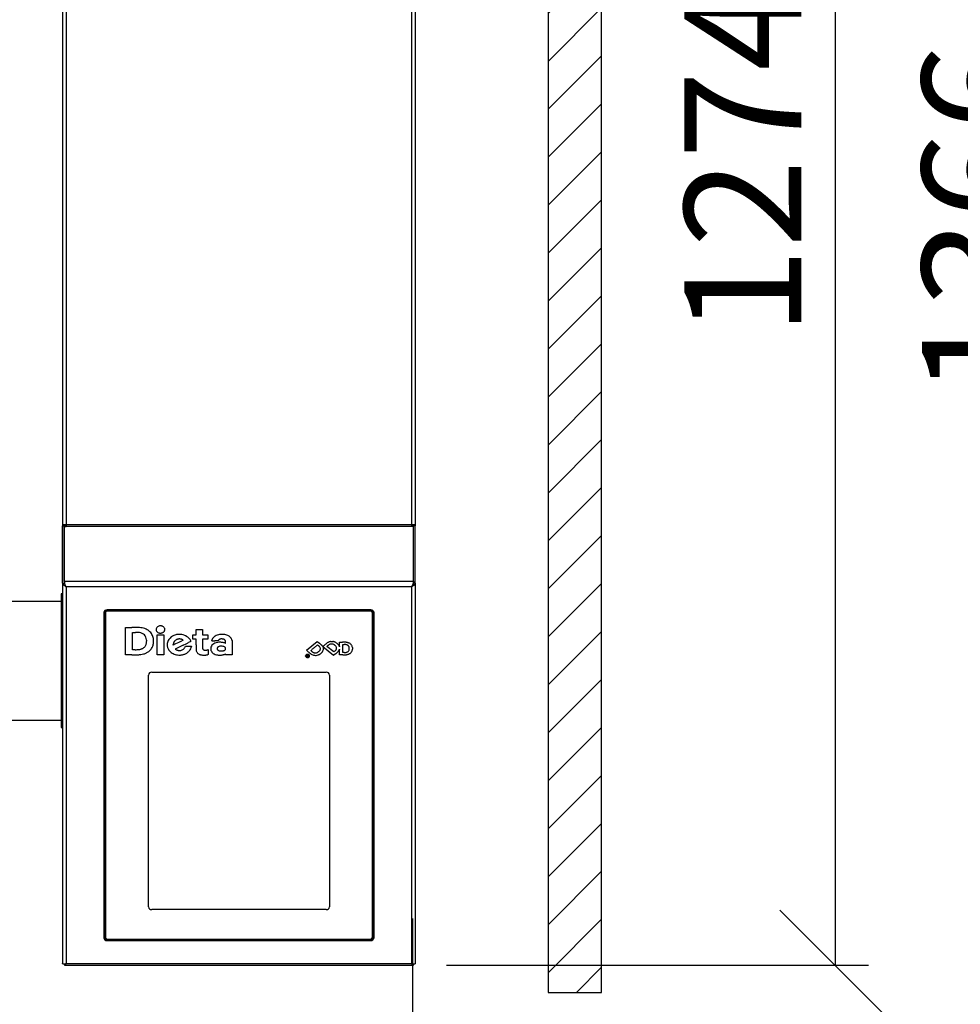
# Model space of a CAD drawing. Units: millimetres. Extents: x 0 to 210, y 0 to 297.
# Drawn here: x 80 to 108, y 144 to 173 of the extents above; entities that cross this region are included whole.
import ezdxf

# ---------------------------------------------------------------- set-up
doc = ezdxf.new("R2010")
doc.units = ezdxf.units.MM
doc.layers.add('DIMENSIONS', color=7, linetype='Continuous')
doc.layers.add('SKETCH', color=7, linetype='Continuous')
doc.styles.add('SLDTEXTSTYLE0', font='TXT', dxfattribs={"width": 0.75})
doc.dimstyles.new('SLDDIMSTYLE0', dxfattribs={"dimtxt": 3.5, "dimasz": 3.302, "dimexe": 0, "dimexo": 0.0625, "dimgap": 0.875, "dimtad": 1, "dimlfac": 25, "dimrnd": 1e-09, "dimzin": 12, "dimdsep": 46, "dimtxsty": 'SLDTEXTSTYLE0', "dimblk1": 'OBLIQUE', "dimblk2": 'OBLIQUE', "dimsah": 1, "dimcen": 0.09, "dimadec": 0, "dimazin": 3, "dimtfac": 1, "dimtofl": 0, "dimtmove": 0, "dimatfit": 3, "dimldrblk": 'OBLIQUE', "dimfxl": 0, "dimfrac": 2, "dimtolj": 1, "dimtzin": 12, "dimarcsym": 0})
doc.dimstyles.new('SLDDIMSTYLE1', dxfattribs={"dimtxt": 3.5, "dimasz": 3.302, "dimexe": 0, "dimexo": 0.0625, "dimgap": 0.875, "dimtad": 1, "dimdec": 0, "dimlfac": 25, "dimrnd": 1e-09, "dimzin": 12, "dimdsep": 46, "dimtxsty": 'SLDTEXTSTYLE0', "dimblk1": 'OBLIQUE', "dimblk2": 'OBLIQUE', "dimsah": 1, "dimcen": 0.09, "dimadec": 0, "dimazin": 3, "dimtfac": 1, "dimtdec": 0, "dimtofl": 0, "dimtmove": 0, "dimatfit": 3, "dimldrblk": 'OBLIQUE', "dimfxl": 0, "dimfrac": 2, "dimtolj": 1, "dimtzin": 12, "dimarcsym": 0})

# ---------------------------------------------------------------- blocks, each defined once
blk = doc.blocks.new('_Oblique')
at = {"color": 0, "linetype": 'ByBlock', "lineweight": -2}
blk.add_line((-0.5, -0.5), (0.5, 0.5), dxfattribs=at)
blk = doc.blocks.new('_D_8')
at = {"layer": 'DIMENSIONS'}
for p, q in [((33.586, 143.248), (33.586, 114.89)), ((95.986, 143.248), (95.986, 114.89)), ((33.586, 115.89), (95.986, 115.89))]:
    blk.add_line(p, q, dxfattribs=at)
at = {"layer": 'DIMENSIONS', "xscale": 3.302, "yscale": 3.302, "rotation": 180.0000000000004}
blk.add_blockref('_Oblique', (33.586, 115.89), dxfattribs=at)
at = {"layer": 'DIMENSIONS', "xscale": 3.302, "yscale": 3.302}
blk.add_blockref('_Oblique', (95.986, 115.89), dxfattribs=at)
at = {"layer": 'DIMENSIONS', "insert": (59.315, 120.401), "char_height": 3.5, "attachment_point": 1, "style": 'SLDTEXTSTYLE0'}
blk.add_mtext('1560', dxfattribs=at)
blk = doc.blocks.new('_D_10')
at = {"layer": 'DIMENSIONS'}
for p, q in [((87.046, 196.024), (105.577, 196.024)), ((104.577, 196.024), (104.577, 145.061)), ((92.943, 145.061), (105.577, 145.061))]:
    blk.add_line(p, q, dxfattribs=at)
at = {"layer": 'DIMENSIONS', "xscale": 3.302, "yscale": 3.302}
for p, rotation in [((104.577, 196.024, -44.804), 90.0000000000004), ((104.577, 145.061, -44.804), 270.0000000000004)]:
    blk.add_blockref('_Oblique', p, dxfattribs=dict(at, rotation=rotation))
at = {"layer": 'DIMENSIONS', "insert": (100.066, 163.908), "char_height": 3.5, "attachment_point": 1, "rotation": 90, "style": 'SLDTEXTSTYLE0'}
blk.add_mtext('1274', dxfattribs=at)
blk = doc.blocks.new('_D_11')
at = {"layer": 'DIMENSIONS'}
for p, q in [((87.046, 196.024), (112.693, 196.024)), ((111.693, 141.374), (111.693, 196.024)), ((63.65, 141.374), (112.693, 141.374))]:
    blk.add_line(p, q, dxfattribs=at)
at = {"layer": 'DIMENSIONS', "xscale": 3.302, "yscale": 3.302}
for p, rotation in [((111.693, 196.024, -44.804), 90.0000000000004), ((111.693, 141.374, -44.804), 270.0000000000004)]:
    blk.add_blockref('_Oblique', p, dxfattribs=dict(at, rotation=rotation))
at = {"layer": 'DIMENSIONS', "insert": (107.181, 162.105), "char_height": 3.5, "attachment_point": 1, "rotation": 90, "style": 'SLDTEXTSTYLE0'}
blk.add_mtext('1366', dxfattribs=at)
blk = doc.blocks.new('_D_13')
at = {"layer": 'DIMENSIONS'}
for p, q in [((91.926, 146.464), (91.926, 120.663)), ((75.526, 126.354), (75.526, 120.663)), ((91.926, 121.663), (75.526, 121.663))]:
    blk.add_line(p, q, dxfattribs=at)
at = {"layer": 'DIMENSIONS', "xscale": 3.302, "yscale": 3.302, "rotation": 180.0000000000004}
blk.add_blockref('_Oblique', (75.526, 121.663, -44.804), dxfattribs=at)
at = {"layer": 'DIMENSIONS', "xscale": 3.302, "yscale": 3.302}
blk.add_blockref('_Oblique', (91.926, 121.663, -44.804), dxfattribs=at)
at = {"layer": 'DIMENSIONS', "insert": (80.352, 126.174), "char_height": 3.5, "attachment_point": 1, "style": 'SLDTEXTSTYLE0'}
blk.add_mtext('410', dxfattribs=at)

msp = doc.modelspace()

# ---------------------------------------------------------------- hatches: boundary and pattern name
at = {"layer": 'SKETCH'}
h = msp.add_hatch(dxfattribs=at)
h.set_pattern_fill('ANSI31', color=256, scale=0.32, style=0)
h.paths.add_polyline_path([(31.98585, 201.62435), (31.98585, 144.24757), (33.58585, 144.24757), (33.58585, 200.02435), (95.98585, 200.02435), (95.98585, 144.24757), (97.58585, 144.24757), (97.58585, 201.62435)], flags=0)

# ---------------------------------------------------------------- linework, layer by layer
at = {"color": 7, "linetype": 'Continuous', "lineweight": 25}
for p, q in [((91.89585, 189.53741), (91.89585, 158.25468)), ((92.00585, 189.59459), (92.00585, 158.25468)), ((81.44585, 188.5204), (81.44585, 158.25468)), ((81.55585, 188.47689), (81.55585, 158.25468)), ((81.55585, 158.25468), (81.44585, 158.25468)), ((81.49585, 158.25068), (81.44585, 158.25068)), ((81.44585, 158.25068), (81.44585, 158.22722)), ((81.44585, 156.50878), (81.44585, 158.22722)), ((81.44585, 158.22722), (81.49585, 158.22722)), ((81.49585, 158.25068), (81.49585, 158.22722)), ((81.49585, 156.55846), (81.49585, 158.22722)), ((81.49867, 156.55206), (81.49867, 158.20553)), ((81.49867, 158.20553), (81.55585, 158.20553)), ((81.52585, 158.20553), (81.52585, 158.25468)), ((91.89585, 158.25468), (81.55585, 158.25468)), ((81.55585, 158.25468), (81.55585, 158.20553)), ((91.89585, 158.20553), (81.55585, 158.20553)), ((91.89585, 158.25468), (91.89585, 158.20553)), ((92.00585, 158.25468), (91.89585, 158.25468)), ((91.95302, 158.20553), (91.89585, 158.20553)), ((91.92585, 158.25468), (91.92585, 158.20553)), ((91.95302, 156.55206), (91.95302, 158.20553)), ((91.95585, 158.25068), (92.00585, 158.25068)), ((91.95585, 158.25068), (91.95585, 158.22722)), ((92.00585, 158.22722), (91.95585, 158.22722)), ((91.95585, 156.55846), (91.95585, 158.22722)), ((92.00585, 158.25068), (92.00585, 158.22722)), ((92.00585, 156.50878), (92.00585, 158.22722)), ((81.44585, 156.50878), (81.49585, 156.50878)), ((81.44585, 156.50878), (81.44585, 145.12393)), ((81.49867, 156.55206), (81.49867, 156.5111)), ((91.95302, 156.55206), (81.49867, 156.55206)), ((81.55585, 156.39886), (81.55585, 145.10766)), ((91.89585, 156.39886), (81.55585, 156.39886)), ((91.89585, 156.39886), (91.89585, 145.10766)), ((91.92946, 156.461), (91.92945, 156.46108)), ((91.95302, 156.55206), (91.95302, 156.5111)), ((92.00585, 156.50878), (91.95585, 156.50878)), ((92.00585, 156.50878), (92.00585, 145.12393)), ((81.44585, 156.18435), (81.40585, 156.18435)), ((81.40585, 156.18435), (81.40585, 152.18435)), ((81.40585, 155.96235), (79.32585, 155.96235)), ((82.68025, 155.62361), (82.68025, 145.88291)), ((82.68588, 155.64773), (82.68596, 155.6509)), ((82.68588, 145.91621), (82.68588, 155.64773)), ((82.68588, 155.64773), (82.68632, 155.61905)), ((82.68632, 155.61905), (82.68632, 145.88753)), ((82.70545, 155.61905), (82.70545, 145.88753)), ((82.70614, 155.62772), (82.70614, 145.93341)), ((82.72588, 155.60726), (82.72588, 155.64856)), ((82.72588, 155.60726), (82.72588, 145.9085)), ((90.67145, 155.70553), (82.78025, 155.70553)), ((90.66588, 155.70061), (82.78588, 155.70061)), ((90.66588, 155.68494), (82.78588, 155.68494)), ((90.64588, 155.67279), (82.80588, 155.67279)), ((90.72588, 155.64856), (90.72588, 155.60726)), ((90.72588, 145.9085), (90.72588, 155.60726)), ((90.74562, 145.93341), (90.74562, 155.62772)), ((90.74632, 145.88753), (90.74632, 155.61905)), ((90.76588, 155.64773), (90.76545, 155.61905)), ((90.76545, 145.88753), (90.76545, 155.61905)), ((90.76582, 155.65071), (90.76588, 155.64773)), ((90.76588, 155.64773), (90.76588, 145.91621)), ((90.77145, 145.88291), (90.77145, 155.62361)), ((83.32588, 155.1813), (83.52199, 155.18128)), ((83.32588, 154.36215), (83.32588, 155.1813)), ((83.53477, 155.03052), (83.62977, 155.02972)), ((83.53477, 154.51274), (83.53477, 155.03052)), ((84.27699, 154.95922), (84.47477, 154.95922)), ((84.27699, 154.36215), (84.27699, 154.95922)), ((84.47477, 154.95922), (84.47477, 154.36215)), ((85.34366, 154.95922), (85.44144, 154.95922)), ((85.34366, 154.82451), (85.34366, 154.95922)), ((85.44144, 155.12123), (85.63699, 155.12123)), ((85.44144, 154.95922), (85.44144, 155.12123)), ((85.63699, 155.12123), (85.63699, 154.95922)), ((85.63699, 154.95922), (85.79699, 154.95922)), ((85.79699, 154.95922), (85.79699, 154.82451)), ((84.75854, 154.65314), (84.76006, 154.67237)), ((84.77499, 154.66107), (84.75854, 154.65314)), ((84.82561, 154.68534), (84.78639, 154.66655)), ((85.05307, 154.64596), (84.81915, 154.53417)), ((84.87215, 154.70762), (84.82561, 154.68534)), ((84.92422, 154.73254), (84.87215, 154.70762)), ((85.05646, 154.79657), (85.01799, 154.77779)), ((85.05307, 154.64596), (85.14295, 154.68896)), ((85.11708, 154.60425), (85.12298, 154.61973)), ((85.12298, 154.61973), (85.30831, 154.62068)), ((85.28733, 154.75832), (85.21907, 154.72549)), ((85.30831, 154.62068), (85.30691, 154.61383)), ((85.44128, 154.82451), (85.34366, 154.82451)), ((85.44203, 154.66114), (85.44128, 154.82451)), ((85.63684, 154.82451), (85.6381, 154.54509)), ((85.79699, 154.82451), (85.63684, 154.82451)), ((86.10496, 154.78083), (86.00749, 154.78083)), ((86.11068, 154.79038), (86.10496, 154.78083)), ((86.31533, 154.70958), (86.3281, 154.70432)), ((86.3281, 154.70432), (86.3281, 154.73218)), ((86.5212, 154.78538), (86.52366, 154.36215)), ((88.7468, 154.49739), (89.07053, 154.76058)), ((88.97665, 154.5732), (89.07865, 154.65609)), ((89.07053, 154.76058), (89.07262, 154.76057)), ((89.07262, 154.76057), (89.13642, 154.70772)), ((89.07865, 154.65609), (89.10403, 154.63521)), ((89.23695, 154.61025), (89.25568, 154.62523)), ((89.24311, 154.59886), (89.24747, 154.58808)), ((89.55569, 154.34078), (89.24311, 154.59886)), ((89.36079, 154.61282), (89.38814, 154.63474)), ((89.56379, 154.44515), (89.36079, 154.61282)), ((89.47924, 154.75795), (89.53618, 154.75769)), ((89.73775, 154.60499), (89.73968, 154.59901)), ((89.73968, 154.59901), (89.74047, 154.73675)), ((89.74047, 154.73675), (89.83166, 154.73645)), ((89.83449, 154.43086), (89.83564, 154.66753)), ((89.83564, 154.66753), (89.87603, 154.66701)), ((90.12519, 154.57819), (90.12588, 154.52534)), ((83.5212, 154.36215), (83.32588, 154.36215)), ((83.62088, 154.51375), (83.53477, 154.51274)), ((84.47477, 154.36215), (84.27699, 154.36215)), ((84.81915, 154.53417), (84.82974, 154.52643)), ((85.6381, 154.54509), (85.64306, 154.53508)), ((85.80699, 154.36861), (85.78922, 154.36367)), ((85.79527, 154.51344), (85.80815, 154.51877)), ((85.80815, 154.51877), (85.80699, 154.36861)), ((86.3281, 154.39146), (86.32088, 154.38702)), ((86.3281, 154.36215), (86.3281, 154.39146)), ((86.52366, 154.36215), (86.3281, 154.36215)), ((88.80264, 154.45084), (88.7468, 154.49739)), ((88.74994, 154.3328), (88.74999, 154.34466)), ((88.74999, 154.34466), (88.81603, 154.34444)), ((88.76415, 154.33213), (88.77533, 154.33209)), ((88.76415, 154.32817), (88.76415, 154.33213)), ((88.77533, 154.33209), (88.7753, 154.32716)), ((88.80222, 154.32185), (88.81588, 154.31456)), ((88.81597, 154.33196), (88.80225, 154.332)), ((88.81588, 154.31456), (88.81585, 154.30745)), ((88.81603, 154.34444), (88.81597, 154.33196)), ((88.87482, 154.49017), (88.90461, 154.51452)), ((88.87533, 154.4885), (88.90138, 154.46754)), ((89.6203, 154.39341), (89.55569, 154.34078)), ((89.59293, 154.46901), (89.56379, 154.44515)), ((89.73935, 154.5291), (89.73641, 154.5212)), ((89.73865, 154.36215), (89.73935, 154.5291)), ((89.8339, 154.36215), (89.73865, 154.36215)), ((89.87742, 154.43108), (89.83449, 154.43086)), ((84.01388, 146.81022), (84.01388, 153.75532)), ((84.11388, 153.83723), (89.33788, 153.83723)), ((89.43788, 153.75532), (89.43788, 146.81022)), ((79.34267, 152.40635), (81.40585, 152.40635)), ((81.40585, 152.18435), (81.44585, 152.18435)), ((89.33788, 146.72831), (84.11388, 146.72831)), ((82.68588, 145.91621), (82.68632, 145.88753)), ((82.70614, 145.93341), (82.70545, 145.88753)), ((82.78025, 145.80099), (90.67145, 145.80099)), ((82.78588, 145.82164), (90.66588, 145.82164)), ((82.78588, 145.80597), (90.66588, 145.80597)), ((82.80588, 145.84297), (90.64588, 145.84297)), ((90.74562, 145.93341), (90.74632, 145.88753)), ((90.76588, 145.91621), (90.76545, 145.88753)), ((81.50863, 145.06076), (91.94248, 145.06076)), ((91.89585, 145.10766), (81.55585, 145.10766))]:
    msp.add_line(p, q, dxfattribs=at)
at = {"color": 8, "linetype": 'Continuous', "lineweight": 25}
for p, q in [((82.78588, 155.70553), (82.78588, 155.70061)), ((82.80588, 155.68494), (82.80588, 155.67279)), ((90.64588, 155.67279), (90.64588, 155.68494)), ((90.66588, 155.70553), (90.66588, 155.70061)), ((82.78025, 145.8061), (82.78025, 145.80099)), ((82.78588, 145.84505), (82.78588, 145.82164)), ((90.66588, 145.84505), (90.66588, 145.82164)), ((90.67145, 145.80099), (90.67145, 145.8061))]:
    msp.add_line(p, q, dxfattribs=at)
at = {"color": 7, "linetype": 'Continuous', "lineweight": 25, "flags": 128}
for points in [[(82.72588, 155.64856), (82.72742, 155.66134), (82.72852, 155.66524)], [(90.72324, 155.66524), (90.72434, 155.66134), (90.72588, 155.64856)], [(82.68025, 145.91159), (82.68217, 145.89561), (82.68646, 145.88316)], [(90.76531, 145.88335), (90.76952, 145.89561), (90.77145, 145.91159)]]:
    msp.add_lwpolyline(points, dxfattribs=at)
at = {"color": 7, "linetype": 'Continuous', "lineweight": 25}
for centre, radius, start, end in [((82.77202, 155.61357), 0.09232, 84.888907, 173.756564), ((82.77769, 155.60906), 0.09192, 84.888735, 173.756244), ((82.77927, 155.61098), 0.07426, 84.888966, 173.756633), ((82.7993, 155.59923), 0.07386, 84.889124, 173.756282), ((90.65246, 155.59923), 0.07386, 6.243338, 95.111152), ((90.67407, 155.60906), 0.09192, 6.243389, 95.111338), ((90.6725, 155.61098), 0.07426, 6.243447, 95.11085), ((90.67967, 155.61357), 0.09232, 6.243163, 95.111408), ((83.51691, 108.28141), 46.89987, 89.869064, 89.993791), ((83.60934, 148.78093), 6.40025, 89.324838, 89.867971), ((83.65244, 152.44782), 2.73311, 88.488005, 89.322538), ((83.71398, 154.77993), 0.40018, 85.035685, 88.485449), ((83.68715, 154.46975), 0.71151, 78.169833, 85.04442), ((83.7218, 154.63426), 0.5434, 69.803403, 78.18963), ((84.34722, 155.11299), 0.1039, 140.5555, 165.257467), ((84.36048, 155.10192), 0.12118, 118.094465, 140.493537), ((84.37225, 155.08069), 0.14544, 98.453264, 118.249028), ((84.37521, 155.06459), 0.1618, 80.272006, 98.650851), ((84.37827, 155.08139), 0.14473, 66.284177, 80.342636), ((84.38119, 155.08776), 0.13773, 51.88236, 66.330131), ((84.39334, 155.10314), 0.11812, 35.901523, 51.91603), ((84.41209, 155.11672), 0.09498, 17.271766, 35.897091), ((83.5016, 139.6721), 15.35815, 89.309649, 89.521826), ((83.67539, 154.09451), 0.9347, 87.672516, 89.310056), ((83.7017, 154.74116), 0.28751, 84.209846, 87.678206), ((83.71054, 154.82798), 0.20025, 79.676183, 84.219971), ((83.68472, 154.68258), 0.34792, 65.249489, 79.785394), ((83.73473, 154.78934), 0.23003, 45.849609, 65.427556), ((83.75196, 154.80708), 0.2053, 24.550128, 45.850237), ((83.74706, 154.70251), 0.47062, 60.684923, 69.821619), ((83.67428, 154.77285), 0.29018, 8.07015, 24.325025), ((83.77279, 154.74806), 0.41831, 50.797773, 60.702914), ((83.7964, 154.77702), 0.38095, 40.742131, 50.796564), ((83.82541, 154.80201), 0.34266, 29.946641, 40.741855), ((83.82097, 154.79957), 0.34772, 19.097737, 29.929257), ((83.71281, 154.76242), 0.46208, 10.350635, 19.062396), ((84.3266, 155.11885), 0.08247, 165.546913, 189.568454), ((84.33863, 155.12123), 0.09473, 189.779932, 211.535631), ((84.35388, 155.13074), 0.1127, 211.598608, 230.98236), ((84.3639, 155.14299), 0.12853, 230.952843, 248.787722), ((84.37813, 155.17776), 0.16609, 248.54949, 251.524894), ((84.40245, 155.25047), 0.24276, 251.51983, 253.763978), ((84.39883, 155.23798), 0.22976, 253.760197, 255.997945), ((84.36199, 155.09041), 0.07766, 256.025363, 261.056071), ((84.36808, 155.1293), 0.11702, 261.070073, 268.791435), ((84.37091, 155.26037), 0.24813, 268.776273, 273.179855), ((84.37108, 155.25772), 0.24547, 273.176071, 277.599844), ((84.38922, 155.12198), 0.10852, 277.584536, 285.709605), ((84.38205, 155.14793), 0.13544, 285.654225, 297.510196), ((84.38232, 155.14746), 0.1349, 297.50026, 309.283413), ((84.39103, 155.13684), 0.12117, 309.275515, 321.973464), ((84.40536, 155.12563), 0.10297, 321.974849, 336.174489), ((84.44689, 155.10724), 0.05755, 336.226844, 349.870338), ((84.44418, 155.12687), 0.06132, 4.067248, 17.119685), ((84.36656, 155.12144), 0.13913, 349.928616, 356.96238), ((84.36655, 155.12143), 0.13914, 356.968127, 4.031899), ((84.90022, 154.62435), 0.33567, 129.176454, 140.085633), ((84.93381, 154.58359), 0.38848, 121.203073, 129.219663), ((84.92438, 154.59912), 0.37032, 112.833593, 121.19949), ((84.93371, 154.57711), 0.39422, 104.826554, 112.842861), ((84.95043, 154.51447), 0.45905, 97.662604, 104.842387), ((84.91844, 154.75249), 0.21889, 90.922844, 97.672311), ((84.93132, 153.95744), 1.01405, 88.762517, 90.927266), ((84.93143, 153.96119), 1.0103, 86.589262, 88.764021), ((84.97821, 154.7456), 0.22449, 79.961566, 86.59757), ((84.94397, 154.54954), 0.42353, 68.025742, 80.022948), ((84.96052, 154.58975), 0.38004, 55.167755, 68.071001), ((84.98555, 154.62544), 0.33644, 41.169118, 55.195759), ((86.1187, 154.73078), 0.21513, 133.061012, 147.840792), ((86.15376, 154.69349), 0.26631, 120.353198, 133.093487), ((86.18183, 154.64597), 0.3215, 109.048808, 120.390429), ((86.21013, 154.56492), 0.40735, 99.531535, 109.090985), ((86.18553, 154.71234), 0.25789, 93.801424, 99.564853), ((86.23271, 154.00502), 0.96679, 91.653548, 93.812453), ((86.23286, 154.00089), 0.97093, 89.48049, 91.655547), ((86.23881, 154.65405), 0.31774, 84.483902, 89.484826), ((86.22068, 154.4649), 0.50775, 77.007495, 84.499122), ((86.25928, 154.6312), 0.33703, 66.902473, 77.045078), ((86.2881, 154.6983), 0.264, 55.235939, 66.944335), ((86.3225, 154.74751), 0.20396, 41.235119, 55.289929), ((86.35814, 154.77915), 0.1563, 31.860068, 41.127291), ((86.28601, 154.73449), 0.24114, 25.164702, 31.824861), ((83.73095, 154.75832), 0.23447, 295.749753, 302.741564), ((83.72805, 154.76285), 0.23985, 302.737231, 309.571648), ((83.73945, 154.74929), 0.22213, 309.533485, 319.156102), ((83.74396, 154.74536), 0.21615, 319.163528, 328.9085), ((83.74027, 154.74753), 0.22042, 328.920515, 338.674714), ((83.68817, 154.76772), 0.2763, 338.702824, 346.897773), ((83.79671, 154.74241), 0.16485, 346.912874, 354.747269), ((83.35753, 154.78271), 0.60588, 354.755116, 357.728168), ((83.77869, 154.78796), 0.18468, 0.728781, 7.978225), ((83.35724, 154.7827), 0.60617, 357.72992, 0.719188), ((83.8164, 154.7473), 0.35312, 326.687037, 334.84785), ((83.80717, 154.75158), 0.36329, 334.855863, 342.956265), ((83.70965, 154.78133), 0.46526, 342.97353, 349.682373), ((83.9551, 154.80673), 0.21577, 2.474117, 10.33604), ((83.95443, 154.73676), 0.21644, 349.684396, 357.529259), ((83.14142, 154.77169), 1.03021, 0.002867, 2.467831), ((83.14006, 154.77171), 1.03157, 357.539962, 0.001932), ((84.85275, 154.66079), 0.27541, 177.180731, 185.343887), ((84.8602, 154.66028), 0.28288, 164.958157, 177.152431), ((84.83363, 154.65905), 0.25621, 185.355154, 193.982326), ((84.84117, 154.66099), 0.26399, 193.995384, 202.443537), ((84.84656, 154.66375), 0.2688, 152.188357, 164.916513), ((84.87135, 154.67349), 0.29666, 202.449557, 210.224147), ((84.86463, 154.65409), 0.28929, 140.081242, 152.16632), ((84.8917, 154.66197), 0.13206, 171.700991, 175.480043), ((85.01283, 154.64433), 0.25446, 169.391377, 171.707991), ((85.01303, 154.64427), 0.25467, 167.088194, 169.387497), ((84.88235, 154.67422), 0.1206, 163.055068, 167.081578), ((84.88514, 154.67329), 0.12354, 154.349899, 163.018598), ((84.98695, 154.6245), 0.23643, 149.01846, 154.372488), ((86.98947, 150.06893), 5.09821, 115.602752, 115.744889), ((84.99283, 154.62097), 0.2433, 143.800876, 149.019109), ((84.89738, 154.69072), 0.12508, 135.130055, 143.758687), ((84.93473, 154.6534), 0.17787, 125.015565, 135.098821), ((84.94558, 154.63799), 0.19672, 115.599514, 125.027402), ((84.94965, 154.6296), 0.20605, 106.528711, 115.613177), ((84.94509, 154.64507), 0.18992, 96.831966, 106.537441), ((84.9563, 154.55284), 0.28282, 94.538134, 96.864706), ((76.44317, 172.4553), 19.6475, 295.57298, 295.737683), ((84.94252, 154.7265), 0.10862, 89.787045, 94.541831), ((84.9425, 154.71518), 0.11994, 85.325683, 89.795122), ((84.91964, 154.43608), 0.39997, 83.498962, 85.32039), ((84.94508, 154.65895), 0.17566, 78.598736, 83.513528), ((80.61229, 163.80655), 10.04633, 295.738954, 296.010648), ((84.93052, 154.58661), 0.24945, 74.832624, 78.602931), ((84.93407, 154.59976), 0.23583, 70.955787, 74.831514), ((84.96913, 154.70127), 0.12843, 64.877132, 70.962853), ((84.95107, 154.66299), 0.17076, 61.093523, 64.844423), ((84.87646, 154.52798), 0.32501, 58.770969, 61.083803), ((84.61468, 154.09633), 0.82984, 57.880512, 58.767202), ((85.05481, 154.79726), 0.00218, 1.974189, 60.157468), ((85.05611, 154.79738), 0.000882, 293.068891, 357.411965), ((84.95381, 154.66839), 0.1756, 309.209074, 324.00772), ((84.95738, 154.66565), 0.17109, 324.045718, 338.968409), ((59.98482, 207.20851), 58.23431, 295.5955454, 295.6786193), ((85.00604, 154.64345), 0.30916, 26.382413, 41.155242), ((85.00982, 154.67532), 0.30339, 333.72808, 348.306117), ((84.92745, 154.60566), 0.39637, 24.674245, 26.228686), ((85.28092, 154.77172), 0.01486, 295.595316, 306.260082), ((85.2417, 154.75), 0.05055, 17.636891, 24.706396), ((85.28852, 154.76148), 0.00211, 304.15658, 3.5172), ((85.27333, 154.76004), 0.01737, 5.187557, 17.666457), ((144.43155, 154.9327), 58.99014, 180.2637617, 180.3657701), ((86.59786, 154.54737), 0.7151, 179.040059, 180.400981), ((86.002, 154.55733), 0.11916, 173.90652, 179.032761), ((85.95681, 154.56214), 0.07371, 166.955641, 173.891809), ((86.01504, 154.54863), 0.13348, 162.496356, 166.948345), ((86.041, 154.53946), 0.161, 139.209737, 162.163546), ((85.91269, 154.78365), 0.00161, 167.085708, 271.502569), ((85.88165, 154.79415), 0.03117, 341.019023, 344.197512), ((85.77558, 154.82427), 0.14143, 344.158075, 345.196088), ((85.74801, 154.8315), 0.16994, 345.212937, 346.174218), ((85.93079, 154.97219), 0.191, 264.575676, 268.117176), ((85.77691, 154.8243), 0.14015, 346.211076, 347.333525), ((85.99821, 154.77453), 0.08667, 159.68593, 167.309557), ((86.13806, 154.72285), 0.23577, 156.086258, 159.707322), ((86.08202, 154.50426), 0.21506, 120.481087, 139.249139), ((86.15893, 154.71359), 0.2586, 152.580952, 156.086593), ((85.94867, 155.51165), 0.73076, 268.105166, 269.865504), ((86.09116, 154.74872), 0.18227, 148.00778, 152.573633), ((86.00787, 180.93193), 26.15111, 269.866551, 269.999178), ((86.12413, 154.43392), 0.29704, 105.206674, 120.597157), ((86.16593, 154.28339), 0.45326, 94.02041, 105.314602), ((86.11814, 154.54641), 0.04721, 161.609845, 194.255238), ((86.1287, 154.54247), 0.05846, 133.082908, 161.208593), ((86.15423, 154.51565), 0.0955, 112.577809, 133.279857), ((86.17485, 154.75169), 0.07493, 134.924944, 148.911763), ((86.18688, 154.43908), 0.17873, 99.71794, 112.818014), ((86.1867, 154.73986), 0.09168, 122.791731, 134.946073), ((86.16125, 154.35364), 0.38285, 87.214165, 94.058956), ((86.19521, 154.72674), 0.10731, 111.810217, 122.817274), ((86.20207, 154.7098), 0.12559, 101.993702, 111.845518), ((86.19779, 154.37691), 0.24185, 88.333274, 99.77914), ((86.19133, 154.76061), 0.07366, 96.774423, 102.033937), ((86.15418, 154.20727), 0.5294, 81.854611, 87.21997), ((86.20966, 154.60656), 0.2288, 94.521169, 96.782605), ((86.21215, 154.57568), 0.25977, 92.341591, 94.530753), ((86.2112, 154.60021), 0.23523, 89.997657, 92.353876), ((86.19814, 154.38243), 0.23632, 76.741768, 88.378946), ((86.21122, 154.6046), 0.23083, 83.113441, 90.003422), ((86.15866, 154.23835), 0.498, 76.332362, 81.858274), ((86.22274, 154.69935), 0.13539, 72.893327, 83.143946), ((86.20897, 154.42752), 0.18995, 63.672635, 76.804056), ((86.23124, 154.72668), 0.10676, 61.144291, 72.94123), ((86.21265, 154.45976), 0.2701, 67.658136, 76.363841), ((86.23585, 154.73497), 0.09729, 48.641368, 61.166856), ((86.25188, 154.5132), 0.09413, 42.029296, 63.951185), ((86.23146, 154.73009), 0.10384, 37.370935, 48.602708), ((86.26732, 154.75736), 0.0588, 20.436265, 37.46105), ((86.29411, 154.55157), 0.03708, 32.203001, 41.675128), ((86.25101, 154.75144), 0.07615, 5.706859, 20.325704), ((86.31422, 154.5642), 0.01332, 12.194394, 32.344334), ((86.05558, 154.73218), 0.27252, 359.999815, 5.649699), ((86.29501, 154.56017), 0.03296, 1.199358, 11.98391), ((85.62301, 154.54654), 0.70509, 359.997887, 1.163747), ((86.28645, 154.73471), 0.24065, 18.417821, 25.16215), ((86.34566, 154.75442), 0.17824, 10.002544, 18.42191), ((119.86718, 116.56042), 48.98159, 129.098524, 129.157501), ((88.33244, 153.6977), 1.21419, 49.918678, 50.544672), ((88.45753, 153.84649), 1.01981, 49.201338, 49.913857), ((88.50717, 153.90408), 0.94378, 48.545447, 49.197807), ((89.08096, 154.55364), 0.07708, 44.474596, 48.563836), ((89.05293, 154.52549), 0.11681, 27.471817, 44.693261), ((85.00865, 149.72409), 6.4711, 50.078858, 50.366187), ((89.08774, 154.54358), 0.07757, 4.32654, 27.473675), ((86.52058, 151.53088), 4.11516, 49.676937, 50.079816), ((85.38597, 150.1941), 5.86853, 49.438935, 49.67682), ((89.15601, 154.59867), 0.07082, 43.892473, 49.473293), ((89.06929, 154.51532), 0.1911, 40.945344, 43.875007), ((88.94673, 154.409), 0.35335, 39.098161, 40.94398), ((88.96042, 154.42011), 0.33573, 37.230666, 39.098857), ((89.13832, 154.55528), 0.1123, 33.022205, 37.23754), ((89.64842, 154.8866), 0.49596, 212.999887, 213.312438), ((89.47761, 154.77438), 0.29158, 213.31964, 213.78384), ((89.65949, 154.89587), 0.5103, 213.765238, 213.99304), ((89.23811, 154.61172), 0.00207, 213.918223, 224.452277), ((89.2368, 154.61045), 0.000246, 226.455985, 307.574442), ((89.11924, 154.53584), 0.13847, 2.896737, 22.164715), ((84.9958, 159.95114), 6.81997, 308.654234, 308.87761), ((81.02585, 164.87489), 13.14482, 308.878145, 309.015776), ((93.69171, 149.24178), 6.97527, 128.746373, 129.011237), ((92.01445, 151.33156), 4.29565, 128.360323, 128.743642), ((93.22788, 149.79902), 6.2504, 128.141144, 128.36379), ((89.41213, 154.6582), 0.07209, 122.782178, 128.128457), ((89.51573, 154.49729), 0.26346, 116.517059, 122.775366), ((90.33258, 153.45645), 1.51009, 127.826163, 128.713378), ((89.51539, 154.49795), 0.26272, 110.214014, 116.515891), ((89.57583, 154.43103), 0.27619, 124.688121, 127.814803), ((89.50444, 154.53416), 0.15077, 120.187593, 124.683145), ((89.5147, 154.49989), 0.26067, 103.939898, 110.219308), ((89.50433, 154.53436), 0.15054, 115.673264, 120.189964), ((89.50004, 154.54256), 0.14129, 100.753344, 115.544257), ((89.5077, 154.52825), 0.23146, 97.062845, 103.947939), ((89.49821, 154.55314), 0.13056, 85.053239, 100.830845), ((89.49768, 154.54429), 0.13942, 69.904412, 85.151526), ((89.50733, 154.53506), 0.2245, 78.043808, 82.616731), ((89.48124, 154.49941), 0.18722, 57.769542, 69.897319), ((89.49605, 154.48188), 0.27886, 74.160653, 78.039381), ((89.49787, 154.48839), 0.27209, 70.212124, 74.155959), ((89.49186, 154.5168), 0.16684, 54.205206, 57.668867), ((89.44701, 154.45458), 0.24353, 51.60965, 54.209516), ((89.51948, 154.54844), 0.20828, 65.40781, 70.214637), ((89.44889, 154.45697), 0.2405, 48.977207, 51.606406), ((89.4871, 154.47688), 0.28682, 55.210279, 65.475116), ((89.49757, 154.51288), 0.16637, 45.526927, 48.986253), ((89.49602, 154.51079), 0.16894, 32.970423, 45.648292), ((89.56214, 154.5535), 0.09022, 12.999989, 33.069089), ((89.57964, 154.55774), 0.07222, 349.883522, 12.845351), ((89.49158, 154.48329), 0.27901, 44.826069, 55.214177), ((89.52141, 154.51288), 0.23699, 33.358133, 44.835038), ((89.58694, 154.55589), 0.1586, 18.030638, 33.397076), ((89.77323, 136.87897), 17.85757, 89.605159, 89.812517), ((89.84275, 152.1038), 2.56342, 88.611766, 89.256269), ((89.89028, 153.85876), 0.87738, 87.756301, 89.607632), ((89.89853, 154.40638), 0.26017, 85.148089, 88.606386), ((89.91012, 154.5429), 0.12315, 79.530238, 85.149631), ((89.91426, 154.47086), 0.26481, 83.690015, 87.756507), ((89.89614, 154.46717), 0.20017, 75.633905, 79.534931), ((89.91433, 154.47135), 0.26431, 79.622659, 83.692318), ((89.90793, 154.51304), 0.1528, 70.412585, 75.647503), ((89.91976, 154.54621), 0.11758, 64.079337, 70.426903), ((89.91405, 154.46968), 0.26601, 75.251535, 79.629049), ((89.92329, 154.55343), 0.10956, 57.442734, 64.087584), ((89.9061, 154.43943), 0.29728, 71.235263, 75.253981), ((89.916, 154.54202), 0.12309, 51.383301, 57.439999), ((89.93329, 154.5632), 0.09575, 35.705789, 51.561067), ((89.91476, 154.46489), 0.2704, 67.020714, 71.236755), ((89.92716, 154.55895), 0.10321, 20.818051, 35.633896), ((89.95702, 154.56443), 0.16225, 60.877649, 67.037338), ((89.91659, 154.55507), 0.11447, 6.575053, 20.751529), ((89.8647, 154.54925), 0.16668, 355.849221, 6.520594), ((89.94245, 154.53757), 0.19281, 48.57262, 60.979591), ((89.95834, 154.55551), 0.16884, 35.03171, 48.586782), ((89.96565, 154.56073), 0.15986, 20.820889, 35.006617), ((89.94309, 154.55237), 0.18392, 8.07063, 20.755626), ((83.52113, 196.18869), 41.82654, 270.000092, 270.173302), ((83.56174, 159.55023), 5.03682, 270.672751, 271.377052), ((83.63919, 157.13014), 2.76781, 270.175006, 271.433187), ((83.66777, 155.14016), 0.62548, 271.375942, 274.651039), ((83.68654, 155.23637), 0.87345, 271.435582, 274.041981), ((83.69424, 154.81535), 0.29959, 274.642191, 279.852347), ((83.68096, 154.89173), 0.37712, 279.854505, 284.229965), ((83.70769, 154.937), 0.57334, 274.042191, 277.614412), ((83.68214, 154.88712), 0.37237, 284.228659, 289.278895), ((83.70262, 154.97695), 0.6136, 277.589064, 286.115063), ((83.71766, 154.78579), 0.26499, 289.263222, 295.757198), ((83.73068, 154.88072), 0.51337, 286.087549, 295.784785), ((83.76265, 154.815), 0.44028, 295.759196, 306.408425), ((83.81291, 154.74718), 0.35587, 306.376751, 318.747061), ((83.79838, 154.75917), 0.3747, 318.834326, 326.684515), ((84.8869, 154.68244), 0.3146, 210.206267, 215.639847), ((84.85414, 154.65898), 0.27431, 215.643928, 221.69264), ((84.87379, 154.67644), 0.30059, 221.687747, 227.401549), ((84.95969, 154.76972), 0.4274, 227.38884, 231.795625), ((84.9281, 154.73045), 0.37701, 231.876803, 242.390349), ((84.92921, 154.73243), 0.37927, 242.379864, 252.931719), ((84.93726, 154.758), 0.40608, 252.905521, 262.984072), ((84.9234, 154.65477), 0.15888, 233.878284, 239.771423), ((84.96013, 154.71776), 0.2318, 239.763734, 244.224029), ((84.96383, 154.72539), 0.24028, 244.222301, 248.574456), ((84.94069, 154.66646), 0.17696, 248.577554, 254.068397), ((84.94358, 154.80742), 0.45591, 262.954058, 272.218527), ((84.93635, 154.65136), 0.16126, 254.080293, 261.769898), ((84.9446, 154.70812), 0.21861, 261.760037, 267.895766), ((84.94468, 154.70947), 0.21996, 267.888168, 273.999332), ((84.94855, 154.65432), 0.16468, 273.992725, 281.574618), ((84.94345, 154.81304), 0.46152, 272.20817, 276.95946), ((84.94312, 154.68232), 0.1932, 281.4864, 295.364528), ((84.95018, 154.7582), 0.40628, 276.954673, 282.175099), ((84.94444, 154.67979), 0.19035, 295.331784, 309.224786), ((84.95352, 154.74289), 0.3906, 282.169511, 287.520673), ((84.94949, 154.75574), 0.40407, 287.516786, 292.717752), ((84.95476, 154.74497), 0.3921, 292.615391, 304.946794), ((84.98933, 154.69586), 0.33204, 304.91151, 318.72789), ((85.01543, 154.67291), 0.29729, 318.733306, 333.665643), ((87.03928, 154.56631), 1.59671, 180.365934, 181.744533), ((85.76756, 154.52756), 0.3244, 181.740706, 185.50279), ((85.51842, 154.50359), 0.0741, 185.527639, 196.796729), ((85.64478, 154.54184), 0.20613, 196.826127, 208.065193), ((85.59163, 154.51378), 0.14603, 208.160317, 222.836282), ((85.59587, 154.51776), 0.15184, 222.851466, 236.989612), ((85.62234, 154.55812), 0.2001, 236.929474, 248.549287), ((85.64016, 154.60264), 0.24806, 248.479619, 255.976968), ((85.65783, 154.67305), 0.32065, 255.961585, 262.167181), ((85.66778, 154.74502), 0.3933, 262.160399, 267.718442), ((85.70568, 154.56615), 0.0699, 206.389106, 215.831578), ((85.68713, 154.55282), 0.04706, 215.898835, 228.707623), ((85.67656, 154.96422), 0.61268, 267.713893, 271.703177), ((85.69119, 154.55741), 0.05319, 228.683198, 240.481107), ((85.71196, 154.59384), 0.09513, 240.402728, 248.096834), ((85.73761, 154.65726), 0.16354, 248.049207, 251.687245), ((85.69854, 154.53934), 0.03931, 251.738664, 262.250064), ((85.70303, 154.57193), 0.07221, 262.210473, 269.103742), ((85.67092, 155.15465), 0.80319, 271.701691, 273.75657), ((85.7202, 155.65158), 1.15199, 269.089549, 270.004138), ((85.72027, 154.83492), 0.33533, 270.002803, 273.752238), ((85.69677, 154.76123), 0.40892, 273.753426, 277.156438), ((85.7322, 154.65352), 0.15354, 273.740987, 280.460086), ((85.70829, 154.66962), 0.3166, 277.153333, 281.068381), ((85.73503, 154.63834), 0.1381, 280.446886, 287.614087), ((85.7178, 154.62106), 0.26711, 281.065932, 285.506566), ((85.70604, 154.72946), 0.23372, 287.62945, 292.445509), ((86.58409, 154.54732), 0.70133, 180.405474, 181.810613), ((85.99893, 154.52884), 0.11588, 181.815947, 187.137754), ((85.95957, 154.52393), 0.07621, 187.14986, 194.101709), ((86.04632, 154.54569), 0.16565, 194.092672, 197.988089), ((86.04914, 154.5473), 0.16883, 198.212807, 217.477852), ((86.06448, 154.55923), 0.18826, 217.519283, 235.523258), ((86.10041, 154.61087), 0.25118, 235.43449, 250.473589), ((86.15465, 154.7615), 0.41127, 250.365862, 260.845128), ((86.12415, 154.54793), 0.0534, 194.248639, 199.129709), ((86.15535, 154.55878), 0.08643, 199.148471, 202.562806), ((86.1526, 154.55762), 0.08345, 202.550663, 205.96557), ((86.10755, 154.53569), 0.03335, 205.972815, 212.769044), ((86.13261, 154.5525), 0.06352, 213.287326, 238.710056), ((86.12709, 154.58946), 0.23704, 260.80515, 267.541867), ((86.17152, 154.61483), 0.137, 238.341193, 252.866692), ((86.14932, 155.10338), 0.75144, 267.529099, 270.382837), ((86.18962, 154.67253), 0.19747, 252.780828, 264.61707), ((86.14933, 155.10746), 0.75551, 270.380118, 273.243832), ((86.19806, 154.75984), 0.28518, 264.574946, 273.582841), ((86.17665, 154.62631), 0.27359, 273.234147, 279.341436), ((86.20198, 154.69844), 0.22367, 273.563176, 281.945043), ((86.14274, 154.83238), 0.48243, 279.342229, 282.969718), ((86.20708, 154.67478), 0.19946, 281.919588, 291.019541), ((86.15935, 154.76037), 0.40853, 282.966229, 287.066253), ((86.22272, 154.63436), 0.15612, 290.98253, 301.356567), ((86.18374, 154.68092), 0.32542, 287.067305, 291.588128), ((86.26247, 154.48227), 0.11174, 291.528286, 301.520199), ((86.2673, 154.56169), 0.07086, 301.148764, 319.665557), ((86.28255, 154.54844), 0.05067, 319.929773, 327.644961), ((86.31348, 154.5289), 0.01408, 327.460982, 347.336051), ((86.29639, 154.53264), 0.03157, 347.509422, 358.793233), ((85.62692, 154.54649), 0.70118, 358.814037, 0.002034), ((88.76481, 154.3261), 0.04201, 198.476922, 217.191292), ((88.76374, 154.32584), 0.04072, 146.686422, 161.426285), ((88.7735, 154.31943), 0.05239, 134.376913, 146.691964), ((88.77577, 154.33439), 0.05575, 217.167087, 232.495116), ((88.76639, 154.32589), 0.03042, 166.382605, 197.996777), ((88.75887, 154.32769), 0.0227, 153.167677, 166.337569), ((88.77792, 154.31493), 0.0587, 122.979843, 134.383672), ((88.77339, 154.32841), 0.03786, 198.358802, 225.477437), ((88.78279, 154.31566), 0.04947, 145.835056, 153.233854), ((88.78149, 154.34178), 0.0651, 232.463315, 246.292969), ((88.78669, 154.31302), 0.05418, 138.830625, 145.852712), ((88.77213, 154.32572), 0.03486, 128.950859, 138.781458), ((88.77648, 154.31713), 0.05608, 111.057999, 122.972252), ((88.78072, 154.33581), 0.04827, 225.429545, 248.466727), ((88.8883, 154.33217), 0.13836, 179.741034, 181.722335), ((88.86618, 154.3315), 0.11623, 181.716989, 183.970515), ((88.7764, 154.32043), 0.04166, 119.582637, 128.945283), ((88.85845, 154.33098), 0.10849, 183.980485, 186.026951), ((88.7598, 154.32057), 0.00929, 186.074842, 198.494408), ((88.76236, 154.32151), 0.01201, 198.857871, 223.40457), ((88.76812, 154.32689), 0.01989, 223.254489, 240.339207), ((88.7817, 154.34215), 0.06552, 246.256839, 260.153811), ((88.78454, 154.30614), 0.0581, 112.261802, 119.608742), ((88.7949, 154.26978), 0.10688, 107.13911, 111.151057), ((88.77059, 154.33116), 0.02483, 240.274002, 255.140068), ((88.78541, 154.30405), 0.06037, 105.142496, 112.271249), ((88.78261, 154.3401), 0.05297, 248.26222, 270.049969), ((88.78007, 154.31783), 0.05659, 100.656328, 107.131073), ((88.78263, 154.32816), 0.01848, 179.941525, 190.643752), ((88.77058, 154.33101), 0.02468, 255.074337, 270.12593), ((88.77182, 154.32615), 0.00749, 190.809951, 211.938344), ((88.76992, 154.32499), 0.00526, 212.23615, 237.743064), ((88.76978, 154.32478), 0.00502, 237.767027, 264.706795), ((88.77005, 154.32705), 0.0073, 264.269251, 285.588013), ((88.77988, 154.31884), 0.05557, 94.127713, 100.656464), ((88.78123, 154.31953), 0.04433, 96.124427, 105.148268), ((88.78636, 154.36812), 0.0919, 260.055725, 264.079274), ((88.77063, 154.32203), 0.0157, 270.018583, 283.924966), ((88.77108, 154.32357), 0.00367, 284.739587, 319.806207), ((88.76993, 154.32447), 0.00512, 320.436571, 349.216866), ((88.76834, 154.33131), 0.02526, 283.891424, 293.585575), ((88.75441, 154.32726), 0.0209, 349.655169, 359.71725), ((88.78283, 154.27842), 0.09609, 89.807569, 94.146182), ((88.78259, 154.30731), 0.05662, 77.897784, 96.181292), ((88.7829, 154.33489), 0.05849, 264.09332, 269.740634), ((88.76924, 154.32929), 0.02305, 293.550732, 303.824713), ((88.77587, 154.31945), 0.01118, 303.674486, 321.118127), ((88.7829, 154.33396), 0.05756, 269.739296, 275.440097), ((88.78287, 154.34136), 0.05423, 269.774925, 290.845858), ((88.78284, 154.27799), 0.09652, 85.515207, 89.815566), ((88.80504, 154.2961), 0.02618, 138.172382, 141.421103), ((88.79802, 154.3024), 0.01675, 133.635563, 138.194702), ((88.79878, 154.30163), 0.01783, 130.174248, 133.693567), ((88.78767, 154.31476), 0.00064, 89.790986, 128.99195), ((88.78769, 154.3143), 0.0011, 62.359785, 90.971817), ((88.24179, 153.28877), 1.16287, 61.755499, 61.973036), ((88.7801, 154.36303), 0.08677, 275.459138, 279.643954), ((88.79009, 154.33041), 0.00146, 86.397339, 173.769145), ((88.791, 154.33066), 0.00237, 182.082401, 243.505063), ((89.16645, 155.00467), 0.7739, 240.888804, 241.923811), ((88.80084, 153.89666), 0.43535, 89.814146, 91.40261), ((88.78601, 154.31841), 0.05598, 79.059274, 85.511458), ((88.62354, 153.99958), 0.35604, 60.927931, 61.743603), ((88.7836, 154.31125), 0.05256, 58.883545, 78.070386), ((88.78293, 154.3465), 0.07, 279.629911, 287.512029), ((88.49309, 153.76486), 0.62457, 60.390276, 60.930839), ((88.78612, 154.31907), 0.05531, 72.518346, 79.042023), ((89.38529, 155.33544), 1.18174, 240.405466, 240.690285), ((88.78483, 154.33671), 0.04918, 290.651418, 313.029161), ((97.82054, 165.26774), 14.08289, 230.182508, 230.38507), ((88.77359, 154.27936), 0.09695, 68.231694, 72.505144), ((88.78168, 154.35049), 0.07418, 287.502387, 295.017719), ((89.10002, 154.82756), 0.59923, 240.703307, 241.182187), ((88.78048, 154.29657), 0.07841, 62.794121, 68.239045), ((88.78844, 154.3191), 0.04335, 37.160245, 59.005336), ((90.45735, 157.29455), 3.41497, 241.180855, 241.255254), ((88.78461, 154.34426), 0.06729, 295.005934, 302.974517), ((88.81538, 154.301), 0.000664, 241.715684, 270.161057), ((88.81539, 154.3005), 0.000166, 265.089154, 349.692912), ((88.65754, 154.31285), 0.1585, 355.518179, 356.2261), ((88.7555, 154.3064), 0.06033, 356.218124, 358.401339), ((88.69579, 154.30805), 0.12006, 358.410111, 359.711917), ((88.79261, 154.32015), 0.0519, 55.428585, 62.805298), ((88.79244, 154.32862), 0.03807, 312.955322, 339.487281), ((88.795, 154.32828), 0.04824, 302.945942, 313.099106), ((88.79573, 154.32469), 0.04639, 47.495849, 55.422419), ((88.79509, 154.32417), 0.03498, 11.88254, 37.114505), ((88.78966, 154.31809), 0.05536, 40.577338, 47.475703), ((88.79489, 154.32869), 0.0486, 312.865002, 333.482369), ((88.80039, 154.32547), 0.02953, 339.798584, 11.526177), ((88.79621, 154.32342), 0.04691, 19.739041, 40.841377), ((88.80077, 154.32566), 0.04199, 333.600345, 356.327831), ((88.8015, 154.32544), 0.04125, 356.565109, 19.581242), ((89.71471, 155.47477), 1.37043, 230.387678, 231.504249), ((89.16815, 154.78765), 0.49244, 231.511761, 233.575308), ((88.87509, 154.48982), 0.000438, 127.506104, 178.553973), ((88.87636, 154.48987), 0.00171, 181.058328, 232.887722), ((89.01274, 154.57714), 0.23078, 233.589563, 237.235632), ((89.03329, 154.61), 0.26953, 237.342909, 249.213262), ((92.19149, 158.5605), 5.2514, 231.206074, 231.537515), ((104.34015, 135.62839), 24.39143, 129.159119, 129.258942), ((88.99446, 154.53595), 0.11156, 231.561485, 236.868926), ((89.02303, 154.58024), 0.16425, 236.965884, 249.448575), ((89.01955, 154.57371), 0.23073, 249.204877, 262.64888), ((89.01025, 154.54616), 0.12786, 249.451956, 264.637521), ((89.0198, 154.57356), 0.23061, 262.582134, 275.965206), ((89.01059, 154.54745), 0.12918, 264.541657, 279.586855), ((89.0049, 154.58187), 0.16406, 279.54136, 292.068222), ((89.01755, 154.59747), 0.25463, 275.910376, 288.304433), ((89.0064, 154.57793), 0.15985, 292.103375, 300.632928), ((88.97167, 154.63642), 0.22787, 300.651956, 307.151282), ((89.02948, 154.56093), 0.21619, 288.343575, 295.273804), ((88.97641, 154.63018), 0.22003, 307.149291, 313.856154), ((88.99138, 154.64147), 0.30529, 295.286356, 300.613065), ((89.01959, 154.58532), 0.15777, 313.835367, 322.385111), ((89.05905, 154.55529), 0.10818, 322.227744, 340.365203), ((88.98936, 154.64492), 0.30928, 300.609675, 305.967844), ((89.09015, 154.5441), 0.07514, 340.434497, 4.072151), ((89.0135, 154.61174), 0.26826, 305.957102, 311.889999), ((89.02635, 154.59812), 0.24953, 311.781788, 324.627538), ((89.10148, 154.545), 0.15753, 324.563915, 342.503727), ((89.12743, 154.53659), 0.13025, 342.597842, 2.7472), ((88.83259, 155.39779), 1.20032, 309.305171, 310.555882), ((89.48456, 154.63606), 0.19767, 310.533633, 315.271864), ((85.74475, 159.15018), 6.13569, 309.171201, 309.480428), ((89.55513, 154.56623), 0.0984, 315.239951, 322.524904), ((89.55296, 154.56789), 0.10112, 322.527367, 329.622466), ((89.56629, 154.56038), 0.08583, 329.447672, 349.714978), ((87.27427, 157.2931), 3.72983, 309.483705, 309.932759), ((86.64373, 158.0459), 4.71181, 309.936263, 310.231457), ((89.63554, 154.50957), 0.07969, 310.198634, 315.715437), ((89.50625, 154.63559), 0.26023, 315.729856, 318.460151), ((89.55213, 154.59493), 0.19893, 318.460918, 321.790622), ((89.56154, 154.58749), 0.18694, 321.798502, 325.255193), ((89.54441, 154.59935), 0.20777, 325.261266, 328.446814), ((89.41549, 154.67842), 0.35901, 328.459367, 330.043562), ((89.63369, 154.55268), 0.10717, 330.038032, 333.936047), ((89.63656, 154.55129), 0.10398, 333.929463, 337.905978), ((89.42627, 154.63662), 0.33092, 337.912155, 339.588843), ((89.83424, 180.9794), 26.61725, 269.99928, 270.146011), ((89.86154, 157.48881), 3.05777, 270.297409, 270.868318), ((89.90027, 155.08405), 0.72182, 270.142369, 272.118531), ((89.90458, 154.65089), 0.21952, 270.862714, 274.774054), ((89.91461, 154.53107), 0.09928, 274.760552, 281.416482), ((89.91965, 154.56089), 0.1983, 272.111856, 276.954805), ((89.89098, 154.64795), 0.21853, 281.424196, 285.104771), ((89.90306, 154.69703), 0.33545, 276.952342, 280.215835), ((89.91519, 154.55965), 0.12697, 284.94003, 301.258959), ((89.91478, 154.63252), 0.26988, 280.195502, 287.64063), ((89.92799, 154.5389), 0.10259, 301.158999, 320.044031), ((89.92785, 154.59167), 0.22699, 287.620406, 296.058364), ((89.93165, 154.53573), 0.09775, 320.090042, 339.872147), ((89.90026, 154.54682), 0.13104, 340.044596, 355.785164), ((89.93963, 154.56773), 0.20031, 296.039808, 305.152179), ((89.95474, 154.54635), 0.17413, 305.1367, 315.175125), ((89.95999, 154.54107), 0.16669, 315.192216, 324.730793), ((89.97134, 154.53303), 0.15277, 324.73401, 334.842609), ((89.95935, 154.53859), 0.16599, 334.863424, 344.60609), ((89.86802, 154.5636), 0.26068, 344.63576, 351.56053), ((84.10566, 153.74528), 0.09232, 84.888548, 173.756923), ((89.34611, 153.74528), 0.09232, 6.243248, 95.111364), ((84.10566, 146.82026), 0.09232, 186.243466, 275.111088), ((89.34611, 146.82026), 0.09232, 264.888999, 353.756363), ((82.77202, 145.89295), 0.09232, 186.243886, 275.110643), ((82.77769, 145.89752), 0.09192, 186.24399, 275.110928), ((82.77927, 145.8956), 0.07426, 186.243337, 275.111445), ((82.76775, 145.93553), 0.06164, 181.96965, 232.927715), ((82.7993, 145.91653), 0.07386, 186.243806, 275.110916), ((90.65246, 145.91653), 0.07386, 264.888808, 353.756574), ((90.6725, 145.8956), 0.07426, 264.888739, 353.756583), ((90.67407, 145.89752), 0.09192, 264.888999, 353.756377), ((90.67967, 145.89295), 0.09232, 264.889042, 353.756387), ((90.68463, 145.93521), 0.06102, 306.792, 358.310778)]:
    msp.add_arc(centre, radius, start, end, dxfattribs=at)
for points, knots in [([(81.44585, 156.50878), (81.44655, 156.50256), (81.4479, 156.49071), (81.45766, 156.47352), (81.4703, 156.45843), (81.48837, 156.44137), (81.51628, 156.41907), (81.54141, 156.40623), (81.55585, 156.39886)], [0, 0, 0, 0, 0.15535959, 0.29581953, 0.42183763, 0.5341017, 0.73226761, 1, 1, 1, 1]), ([(81.49585, 156.50878), (81.49624, 156.50502), (81.49699, 156.49779), (81.50237, 156.48677), (81.50935, 156.47655), (81.51725, 156.46649), (81.52294, 156.46017), (81.52585, 156.45693)], [0, 0, 0, 0, 0.2282146, 0.43796575, 0.631484, 0.81149165, 1, 1, 1, 1]), ([(81.55585, 156.39886), (81.54833, 156.41118), (81.53335, 156.43573), (81.51419, 156.47854), (81.50353, 156.51741), (81.49964, 156.54061), (81.49885, 156.54999), (81.49867, 156.55206)], [0, 0, 0, 0, 0.25885892, 0.51573623, 0.74250275, 0.94317668, 1, 1, 1, 1]), ([(81.52305, 156.46132), (81.51993, 156.46513), (81.51251, 156.47424), (81.50444, 156.4904), (81.49992, 156.50352), (81.49896, 156.50938), (81.49867, 156.5111)], [0, 0, 0, 0, 0.2294475, 0.54747963, 0.86696214, 1, 1, 1, 1]), ([(81.5226, 156.46109), (81.52259, 156.46098), (81.52257, 156.46076), (81.52255, 156.46057), (81.52254, 156.46048)], [0, 0, 0, 0, 0.49995607, 1, 1, 1, 1]), ([(91.95302, 156.55206), (91.95241, 156.54835), (91.95117, 156.54083), (91.94861, 156.52681), (91.94537, 156.51114), (91.94125, 156.49439), (91.93595, 156.47692), (91.92912, 156.45975), (91.92129, 156.44289), (91.91307, 156.42703), (91.90456, 156.4121), (91.89877, 156.40329), (91.89585, 156.39886)], [0, 0, 0, 0, 0.09911663, 0.20111609, 0.30030362, 0.40235614, 0.50142591, 0.60340991, 0.70322793, 0.80510113, 0.90176019, 1, 1, 1, 1]), ([(91.89585, 156.39886), (91.91029, 156.40622), (91.93543, 156.41904), (91.96336, 156.44138), (91.98146, 156.45852), (91.99408, 156.47365), (92.0038, 156.49081), (92.00514, 156.5026), (92.00585, 156.50878)], [0, 0, 0, 0, 0.26762496, 0.46597373, 0.57883294, 0.70503438, 0.84524833, 1, 1, 1, 1]), ([(91.92585, 156.45691), (91.92876, 156.46015), (91.93446, 156.4665), (91.94237, 156.47662), (91.94935, 156.48687), (91.95471, 156.49787), (91.95546, 156.50505), (91.95585, 156.50878)], [0, 0, 0, 0, 0.18876948, 0.36980608, 0.56357658, 0.77290215, 1, 1, 1, 1]), ([(88.72496, 154.31279), (88.72384, 154.31765), (88.72184, 154.32636), (88.72413, 154.33499), (88.72515, 154.33881)], [0, 0, 0, 0, 0.55779289, 1, 1, 1, 1]), ([(81.55585, 145.10766), (81.54107, 145.10218), (81.51585, 145.09281), (81.4875, 145.09031), (81.4691, 145.09358), (81.45647, 145.10033), (81.44761, 145.1105), (81.44644, 145.11939), (81.44585, 145.12393)], [0, 0, 0, 0, 0.27219082, 0.46462473, 0.59165279, 0.72256646, 0.8583802, 1, 1, 1, 1]), ([(92.00585, 145.12393), (92.00558, 145.12084), (92.00503, 145.11458), (92.00065, 145.10649), (91.9938, 145.09969), (91.98457, 145.09469), (91.97326, 145.09165), (91.96029, 145.09093), (91.94585, 145.09232), (91.93006, 145.09552), (91.91322, 145.10043), (91.90168, 145.10524), (91.89585, 145.10766)], [0, 0, 0, 0, 0.09525402, 0.19327549, 0.28856647, 0.38656292, 0.48290044, 0.58181126, 0.68287949, 0.78606029, 0.89195975, 1, 1, 1, 1]), ([(81.49867, 145.08065), (81.4995, 145.07478), (81.50114, 145.06304), (81.50849, 145.05909), (81.52088, 145.06554), (81.53758, 145.08145), (81.54966, 145.09879), (81.55585, 145.10766)], [0, 0, 0, 0, 0.19316482, 0.3863779, 0.58157834, 0.78593988, 1, 1, 1, 1]), ([(91.89585, 145.10766), (91.9037, 145.09676), (91.91738, 145.07775), (91.9325, 145.06486), (91.94088, 145.06036), (91.94613, 145.06089), (91.95036, 145.06662), (91.9521, 145.07583), (91.95302, 145.08065)], [0, 0, 0, 0, 0.26747941, 0.46601994, 0.57940248, 0.70574778, 0.84577052, 1, 1, 1, 1])]:
    msp.add_open_spline(points, degree=3, knots=knots, dxfattribs=at)
at = {"layer": 'SKETCH'}
for p, q in [((97.58585, 144.24757), (97.58585, 201.62435)), ((95.98585, 200.02435), (95.98585, 144.24757)), ((95.98585, 144.24757), (97.58585, 144.24757))]:
    msp.add_line(p, q, dxfattribs=at)

# ---------------------------------------------------------------- dimensions: what is measured, and where the dimension line sits
at = {"layer": 'DIMENSIONS'}
for base, p1, p2, angle, dimstyle, picture, middle in [((111.69281, 196.02435), (62.65027, 141.37433), (86.04585, 196.02435), 90, 'SLDDIMSTYLE1', '_D_11', (111.69281, 167.27734)), ((104.57728, 145.06076), (86.04585, 196.02435), (91.9427, 145.06076), 90, 'SLDDIMSTYLE1', '_D_10', (104.57728, 169.08036)), ((95.98585, 115.88958), (33.58585, 144.24757), (95.98585, 144.24757), 0, 'SLDDIMSTYLE0', '_D_8', (64.48751, 115.88958))]:
    dim = msp.add_linear_dim(base=base, p1=p1, p2=p2, angle=angle, dimstyle=dimstyle, dxfattribs=at)
    dim.commit()
    dim.dimension.update_dxf_attribs({"geometry": picture, "text_midpoint": middle, "dimtype": 160})
dim = msp.add_linear_dim(base=(75.52585, 121.66268), p1=(91.92585, 147.46435), p2=(75.52585, 127.35435), dimstyle='SLDDIMSTYLE0', dxfattribs=at)
dim.commit()
dim.dimension.update_dxf_attribs({"geometry": '_D_13', "text_midpoint": (84.23151, 121.66268), "dimtype": 160})

doc.saveas('drawing.dxf')
